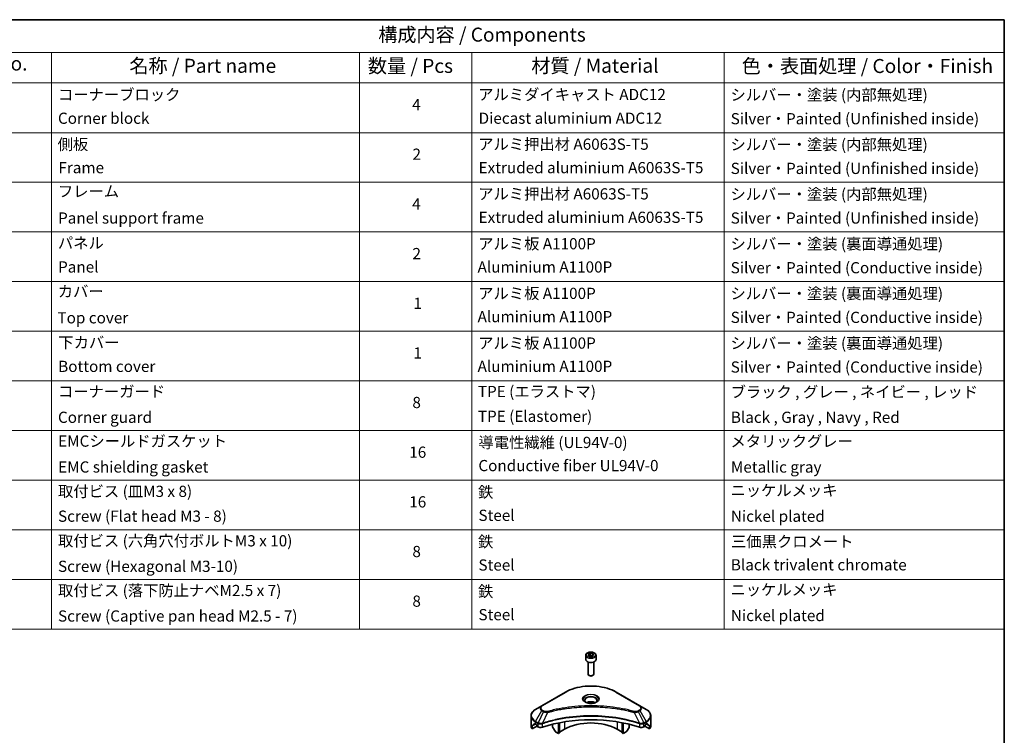
# Model space of a CAD drawing. Units: millimetres. Extents: x 43 to 7337, y 24 to 1148.
# Drawn here: x 690 to 1216, y 484 to 867 of the extents above; entities that cross this region are included whole.
import ezdxf

# ---------------------------------------------------------------- set-up
doc = ezdxf.new("R2010")
doc.units = ezdxf.units.MM
doc.header["$LTSCALE"] = 3
for name, color, linetype, lineweight in [('Border (ISO)', 7, 'Continuous', 35), ('Symbol (ISO)', 7, 'Continuous', 18), ('Visible (ISO)', 7, 'Continuous', 35), ('Visible Narrow (ISO)', 7, 'Continuous', 25)]:
    doc.layers.add(name, color=color, linetype=linetype, lineweight=lineweight)
doc.styles.add('Note Text (TK)', font='txt')
doc.styles.add('Note Text (TK2)', font='txt')

# ---------------------------------------------------------------- blocks, each defined once
blk = doc.blocks.new('図面枠 tk図枠')
at = {"layer": 'Border (ISO)'}
for p, q in [((14.5, 289), (405.5, 289)), ((405.5, 289), (405.5, 8))]:
    blk.add_line(p, q, dxfattribs=at)
blk = doc.blocks.new('テーブル22')
at = {"layer": 'Symbol (ISO)'}
for p, q in [((220.5, 289), (405.5, 289)), ((405.5, 289), (405.5, 283.14)), ((220.5, 283.14), (405.5, 283.14)), ((235.5, 283.14), (235.5, 277.7)), ((290.5, 283.14), (290.5, 277.7)), ((310.5, 283.14), (310.5, 277.7)), ((355.5, 283.14), (355.5, 277.7)), ((405.5, 283.14), (405.5, 277.7)), ((220.5, 277.7), (405.5, 277.7)), ((235.5, 277.7), (235.5, 180.18)), ((290.5, 277.7), (290.5, 180.18)), ((310.5, 277.7), (310.5, 180.18)), ((355.5, 277.7), (355.5, 180.18)), ((405.5, 277.7), (405.5, 180.18)), ((220.5, 268.83), (405.5, 268.83)), ((220.5, 259.97), (405.5, 259.97)), ((220.5, 251.1), (405.5, 251.1)), ((220.5, 242.24), (405.5, 242.24)), ((220.5, 233.37), (405.5, 233.37)), ((220.5, 224.51), (405.5, 224.51)), ((220.5, 215.64), (405.5, 215.64)), ((220.5, 206.78), (405.5, 206.78)), ((220.5, 197.91), (405.5, 197.91)), ((220.5, 189.05), (405.5, 189.05)), ((220.5, 180.18), (405.5, 180.18))]:
    blk.add_line(p, q, dxfattribs=at)
at = {"layer": 'Symbol (ISO)', "color": 7, "attachment_point": 7}
for s, insert, char_height, style in [('構成内容 / Components', (293.81, 284.3), 2.5, 'Note Text (TK)'), ('No.', (225.76, 279.14), 2.5, 'Note Text (TK)'), ('名称 / Part name', (249.42, 278.74), 2.5, 'Note Text (TK)'), ('数量 / Pcs', (291.97, 278.72), 2.5, 'Note Text (TK)'), ('材質 / Material', (321.12, 278.75), 2.5, 'Note Text (TK)'), ('色・表面処理 / Color・Finish', (358.65, 278.7), 2.5, 'Note Text (TK)'), ('コーナーブロック', (236.69, 273.99), 2, 'Note Text (TK2)'), ('アルミダイキャスト ADC12', (311.65, 274.02), 2, 'Note Text (TK2)'), ('シルバー・塗装 (内部無処理)', (356.65, 273.96), 2, 'Note Text (TK2)'), ('4', (299.87, 272.22), 2, 'Note Text (TK2)'), ('Corner block', (236.68, 269.78), 2, 'Note Text (TK2)'), ('Diecast aluminium ADC12', (311.72, 269.79), 2, 'Note Text (TK2)'), ('Silver・Painted (Unfinished inside)', (356.69, 269.7), 2, 'Note Text (TK2)'), ('側板', (236.62, 265.12), 2, 'Note Text (TK2)'), ('アルミ押出材 A6063S-T5', (311.65, 265.15), 2, 'Note Text (TK2)'), ('シルバー・塗装 (内部無処理)', (356.65, 265.09), 2, 'Note Text (TK2)'), ('2', (299.92, 263.36), 2, 'Note Text (TK2)'), ('Frame', (236.76, 260.96), 2, 'Note Text (TK2)'), ('Extruded aluminium A6063S-T5', (311.72, 260.96), 2, 'Note Text (TK2)'), ('Silver・Painted (Unfinished inside)', (356.69, 260.83), 2, 'Note Text (TK2)'), ('フレーム', (236.67, 256.74), 2, 'Note Text (TK2)'), ('アルミ押出材 A6063S-T5', (311.65, 256.28), 2, 'Note Text (TK2)'), ('シルバー・塗装 (内部無処理)', (356.65, 256.23), 2, 'Note Text (TK2)'), ('4', (299.87, 254.49), 2, 'Note Text (TK2)'), ('Panel support frame', (236.7, 251.97), 2, 'Note Text (TK2)'), ('Extruded aluminium A6063S-T5', (311.72, 252.1), 2, 'Note Text (TK2)'), ('Silver・Painted (Unfinished inside)', (356.69, 251.97), 2, 'Note Text (TK2)'), ('パネル', (236.67, 247.51), 2, 'Note Text (TK2)'), ('アルミ板 A1100P', (311.65, 247.38), 2, 'Note Text (TK2)'), ('シルバー・塗装 (裏面導通処理)', (356.65, 247.36), 2, 'Note Text (TK2)'), ('2', (299.92, 245.62), 2, 'Note Text (TK2)'), ('Panel', (236.7, 243.24), 2, 'Note Text (TK2)'), ('Aluminium A1100P', (311.54, 243.23), 2, 'Note Text (TK2)'), ('Silver・Painted (Conductive inside)', (356.69, 243.1), 2, 'Note Text (TK2)'), ('カバー', (236.65, 238.87), 2, 'Note Text (TK2)'), ('アルミ板 A1100P', (311.65, 238.52), 2, 'Note Text (TK2)'), ('シルバー・塗装 (裏面導通処理)', (356.65, 238.5), 2, 'Note Text (TK2)'), ('1', (300.1, 236.75), 2, 'Note Text (TK2)'), ('Aluminium A1100P', (311.54, 234.37), 2, 'Note Text (TK2)'), ('Top cover', (236.59, 234.16), 2, 'Note Text (TK2)'), ('Silver・Painted (Conductive inside)', (356.69, 234.24), 2, 'Note Text (TK2)'), ('下カバー', (236.74, 229.75), 2, 'Note Text (TK2)'), ('アルミ板 A1100P', (311.65, 229.65), 2, 'Note Text (TK2)'), ('シルバー・塗装 (裏面導通処理)', (356.65, 229.63), 2, 'Note Text (TK2)'), ('1', (300.1, 227.88), 2, 'Note Text (TK2)'), ('Bottom cover', (236.72, 225.49), 2, 'Note Text (TK2)'), ('Aluminium A1100P', (311.54, 225.5), 2, 'Note Text (TK2)'), ('Silver・Painted (Conductive inside)', (356.69, 225.37), 2, 'Note Text (TK2)'), ('コーナーガード', (236.69, 221), 2, 'Note Text (TK2)'), ('TPE (エラストマ)', (311.59, 221), 2, 'Note Text (TK2)'), ('ブラック , グレー , ネイビー , レッド', (356.67, 220.93), 2, 'Note Text (TK2)'), ('8', (299.91, 219.04), 2, 'Note Text (TK2)'), ('Corner guard', (236.68, 216.4), 2, 'Note Text (TK2)'), ('TPE (Elastomer)', (311.59, 216.58), 2, 'Note Text (TK2)'), ('Black , Gray , Navy , Red', (356.72, 216.4), 2, 'Note Text (TK2)'), ('EMCシールドガスケット', (236.72, 212.15), 2, 'Note Text (TK2)'), ('導電性繊維 (UL94V-0)', (311.69, 211.91), 2, 'Note Text (TK2)'), ('メタリックグレー', (356.65, 212.12), 2, 'Note Text (TK2)'), ('16', (299.35, 210.17), 2, 'Note Text (TK2)'), ('EMC shielding gasket', (236.72, 207.53), 2, 'Note Text (TK2)'), ('Conductive fiber UL94V-0', (311.68, 207.78), 2, 'Note Text (TK2)'), ('Metallic gray', (356.73, 207.52), 2, 'Note Text (TK2)'), ('取付ビス (皿M3 x 8)', (236.69, 203.18), 2, 'Note Text (TK2)'), ('鉄', (311.62, 203.05), 2, 'Note Text (TK2)'), ('ニッケルメッキ', (356.65, 203.36), 2, 'Note Text (TK2)'), ('16', (299.35, 201.3), 2, 'Note Text (TK2)'), ('Screw (Flat head M3 - 8)', (236.69, 198.75), 2, 'Note Text (TK2)'), ('Steel', (311.69, 198.9), 2, 'Note Text (TK2)'), ('Nickel plated', (356.73, 198.74), 2, 'Note Text (TK2)'), ('取付ビス (六角穴付ボルトM3 x 10)', (236.69, 194.35), 2, 'Note Text (TK2)'), ('鉄', (311.62, 194.19), 2, 'Note Text (TK2)'), ('三価黒クロメート', (356.76, 194.22), 2, 'Note Text (TK2)'), ('8', (299.91, 192.44), 2, 'Note Text (TK2)'), ('Screw (Hexagonal M3-10)', (236.69, 189.8), 2, 'Note Text (TK2)'), ('Steel', (311.69, 190.03), 2, 'Note Text (TK2)'), ('Black trivalent chromate', (356.72, 190.07), 2, 'Note Text (TK2)'), ('取付ビス (落下防止ナベM2.5 x 7)', (236.69, 185.48), 2, 'Note Text (TK2)'), ('鉄', (311.62, 185.32), 2, 'Note Text (TK2)'), ('ニッケルメッキ', (356.65, 185.63), 2, 'Note Text (TK2)'), ('8', (299.91, 183.58), 2, 'Note Text (TK2)'), ('Screw (Captive pan head M2.5 - 7)', (236.69, 180.93), 2, 'Note Text (TK2)'), ('Steel', (311.69, 181.17), 2, 'Note Text (TK2)'), ('Nickel plated', (356.73, 181.01), 2, 'Note Text (TK2)')]:
    blk.add_mtext(s, dxfattribs=dict(at, insert=insert, char_height=char_height, style=style))

msp = doc.modelspace()

# ---------------------------------------------------------------- linework, layer by layer
at = {"layer": 'Visible (ISO)'}
for p, q in [((993.8529, 527.045), (994.8735, 527.6342)), ((994.2264, 526.24), (993.8529, 527.045)), ((994.8735, 527.6342), (996.2677, 527.4185)), ((994.8735, 526.5728), (994.8735, 527.6342)), ((996.2677, 527.4185), (996.6413, 526.6136)), ((996.2677, 526.3979), (996.2677, 527.4185)), ((992.4971, 526.5843), (992.4971, 524.3798)), ((993.7471, 523.0491), (993.7471, 516.4653)), ((995.6206, 526.0243), (994.2264, 526.24)), ((996.6413, 526.6136), (995.6206, 526.0243)), ((996.7471, 523.0491), (996.7471, 516.4653)), ((997.9971, 526.5843), (997.9971, 524.3798)), ((994.4033, 515.7277), (994.1864, 515.8529)), ((996.0908, 515.7277), (996.3077, 515.8529)), ((981.7085, 506.9286), (968.9806, 499.5802)), ((1021.5136, 499.5802), (1008.7856, 506.9286)), ((968.9806, 499.5802), (965.6521, 497.6585)), ((1007.244, 498.2731), (1007.244, 498.273)), ((1007.7236, 498.2087), (1007.7236, 498.2087)), ((1012.4247, 497.432), (1012.4247, 497.432)), ((1024.842, 497.6585), (1021.5136, 499.5802)), ((963.2054, 489.0255), (963.2054, 494.1636)), ((968.9661, 490.1821), (968.9655, 490.1818)), ((974.741, 491.6377), (974.741, 491.6374)), ((977.9229, 492.5205), (977.9229, 492.5208)), ((977.9229, 492.3538), (977.9229, 492.354)), ((977.9229, 484.7389), (977.9229, 490.3882)), ((978.4886, 492.634), (978.4886, 492.6343)), ((978.4886, 492.4669), (978.4886, 492.467)), ((978.4886, 485.0655), (978.4886, 490.5015)), ((1012.0055, 492.6307), (1012.0055, 492.6333)), ((1012.0055, 485.0655), (1012.0055, 490.5015)), ((1012.5712, 492.5168), (1012.5712, 492.5195)), ((1012.5712, 484.7389), (1012.5712, 490.3882)), ((1015.7532, 491.7988), (1015.7532, 491.7965)), ((1021.5284, 490.1819), (1021.5283, 490.182)), ((1027.2887, 489.0255), (1027.2887, 494.1636)), ((963.8401, 487.2226), (963.8401, 488.7669)), ((966.3178, 488.6531), (963.8401, 487.2226)), ((965.5486, 489.842), (966.0436, 489.5562)), ((966.2557, 489.1888), (966.2557, 488.8622)), ((966.4678, 488.4948), (966.8542, 488.2717)), ((968.3695, 489.8377), (968.3694, 489.8376)), ((974.741, 489.6704), (974.741, 488.3781)), ((976.0516, 485.9389), (974.8445, 488.0296)), ((977.9229, 484.7389), (976.3016, 485.675)), ((978.4886, 485.0655), (977.9229, 484.7389)), ((981.1049, 486.9843), (978.4886, 485.4737)), ((1012.0055, 485.4737), (1009.3892, 486.9843)), ((1012.5712, 484.7389), (1012.0055, 485.0655)), ((1014.1925, 485.675), (1012.5712, 484.7389)), ((1015.6496, 488.0296), (1014.4425, 485.9389)), ((1015.7532, 489.6704), (1015.7532, 488.3781)), ((1022.125, 489.8375), (1022.1246, 489.8377)), ((1023.64, 488.2717), (1024.0263, 488.4948)), ((1026.6541, 487.2226), (1024.1763, 488.6531)), ((1024.2384, 488.8622), (1024.2384, 489.1888)), ((1024.4506, 489.5562), (1024.9456, 489.842)), ((1026.6541, 488.7669), (1026.6541, 487.2226))]:
    msp.add_line(p, q, dxfattribs=at)
for centre, major_axis, ratio, start_param, end_param in [((995.2471, 524.3798), (2.75, 0), 0.57735027, 3.14159265, 6.28318531), ((995.2471, 516.4653), (1.5, 0), 0.57735027, 3.14159265, 6.28318531), ((995.2471, 516.2148), (1.1933, 0), 0.57735027, 3.92699082, 5.49778714), ((995.2471, 499.8849), (-3.25, 0), 0.57735027, 3.93687189, 5.48790607), ((995.2471, 499.8849), (-1.75, 0), 0.57735027, 4.41498985, 5.00978811), ((995.2471, 499.8849), (3.25, 0), 0.57735027, 3.62692282, 3.62701417), ((995.2471, 499.8849), (1.75, 0), 0.57735027, 4.11749573, 4.1188907), ((995.2471, 499.8849), (1.75, 0), 0.57735027, 5.3052252, 5.30646342), ((995.2471, 499.8849), (3.25, 0), 0.57735027, 5.7971013, 5.79715332), ((995.2471, 462.0811), (52, 0), 0.57735027, 1.04765332, 2.09393933), ((995.2471, 478.8193), (-20, 0), 0.57735027, 3.92699082, 5.49778714), ((971.2054, 489.0255), (-8, 0), 0.57735027, 0, 0.40100139), ((971.2054, 493.5979), (-7.9882, -5.5845), 0.07779162, 5.61090462, 5.81849498), ((971.2054, 493.5979), (-7.9882, -5.5845), 0.07779162, 5.51726778, 5.61090462), ((971.2054, 493.108), (8, 0), 0.57735027, 3.88203974, 3.92699082), ((966.0436, 489.3113), (-0.15, 0.2598), 0.57735027, 3.92699082, 5.49778714), ((966.4678, 488.7397), (-0.15, 0.2598), 0.57735027, 0.78539816, 2.35619449), ((968.2684, 489.0882), (2, 0), 0.57735027, 3.92699082, 5.23553198), ((975.0945, 488.174), (-0.25, 0.433), 0.57735027, 0.78539816, 1.57079633), ((976.3016, 486.0832), (-0.25, 0.433), 0.57735027, 1.57079633, 2.35619449), ((1014.1925, 486.0832), (-0.25, -0.433), 0.57735027, 0.78539816, 1.57079633), ((1015.3996, 488.174), (-0.25, -0.433), 0.57735027, 1.57079633, 2.35619449), ((1022.2257, 489.0882), (2, 0), 0.57735027, 4.18924598, 5.49778714), ((1024.0263, 488.7397), (-0.15, -0.2598), 0.57735027, 0.78539816, 2.35619449), ((1024.4506, 489.3113), (-0.15, -0.2598), 0.57735027, 3.92699082, 5.49778714), ((1019.2887, 493.108), (8, 0), 0.57735027, 5.49778714, 5.54273822), ((1019.2887, 493.5979), (-7.9882, 5.5845), 0.07779162, 3.81387335, 3.90751018), ((1019.2887, 493.5979), (-7.9882, 5.5845), 0.07779162, 3.60628298, 3.81387335), ((1019.2887, 489.0255), (8, 0), 0.57735027, 5.88218392, 6.28318531)]:
    msp.add_ellipse(centre, major_axis=major_axis, ratio=ratio, start_param=start_param, end_param=end_param, dxfattribs=at)
for points, knots in [([(992.4971, 526.5843), (992.4971, 526.7557), (992.5375, 526.9263), (992.6927, 527.2555), (992.8127, 527.4119), (993.129, 527.7062), (993.3337, 527.8396), (993.8022, 528.0616), (994.0679, 528.1485), (994.6272, 528.2658), (994.9205, 528.2966), (995.507, 528.3008), (995.8, 528.2745), (996.3601, 528.1666), (996.627, 528.0848), (997.1103, 527.8692), (997.3263, 527.735), (997.677, 527.4219), (997.8141, 527.2435), (997.963, 526.8991), (997.9971, 526.742), (997.9971, 526.5843)], [2.35619449, 2.35619449, 2.35619449, 2.35619449, 2.62198886, 2.62198886, 2.91161337, 2.91161337, 3.23970828, 3.23970828, 3.57841915, 3.57841915, 3.91455234, 3.91455234, 4.24911174, 4.24911174, 4.58502719, 4.58502719, 4.92367944, 4.92367944, 5.25327908, 5.25327908, 5.49778714, 5.49778714, 5.49778714, 5.49778714]), ([(981.7085, 506.9286), (983.1393, 507.7547), (984.7871, 508.4449), (988.3613, 509.4963), (990.2873, 509.8573), (994.236, 510.2184), (996.2581, 510.2184), (1000.2068, 509.8573), (1002.1329, 509.4963), (1005.7071, 508.4449), (1007.3548, 507.7547), (1008.7856, 506.9286)], [3.14159265, 3.14159265, 3.14159265, 3.14159265, 3.45575192, 3.45575192, 3.76991118, 3.76991118, 4.08407045, 4.08407045, 4.39822972, 4.39822972, 4.71238898, 4.71238898, 4.71238898, 4.71238898]), ([(992.6212, 501.3745), (992.5876, 501.3985), (992.5552, 501.4229), (992.4299, 501.5225), (992.3486, 501.5996), (992.2128, 501.7534), (992.1583, 501.8301), (992.0743, 501.9794), (992.0447, 502.0519), (992.0061, 502.1925), (991.9971, 502.2606), (991.9971, 502.3286)], [1.676424822, 1.676424822, 1.676424822, 1.676424822, 1.727875959, 1.727875959, 1.884955592, 1.884955592, 2.042035225, 2.042035225, 2.199114858, 2.199114858, 2.35619449, 2.35619449, 2.35619449, 2.35619449]), ([(992.3454, 501.5193), (992.622, 501.3597), (992.9487, 501.2195), (993.6734, 500.9982), (994.0719, 500.9177), (994.8998, 500.8286), (995.3293, 500.8207), (996.1708, 500.8797), (996.5828, 500.9468), (997.342, 501.1459), (997.6896, 501.2776), (998.0436, 501.4603), (998.097, 501.4895), (998.1487, 501.5193)], [4.71238898, 4.71238898, 4.71238898, 4.71238898, 5.01119213, 5.01119213, 5.31351931, 5.31351931, 5.61874121, 5.61874121, 5.92425149, 5.92425149, 6.22732827, 6.22732827, 6.28318531, 6.28318531, 6.28318531, 6.28318531]), ([(998.4971, 502.3286), (998.4971, 502.2606), (998.488, 502.1925), (998.4494, 502.0519), (998.4198, 501.9794), (998.3358, 501.8301), (998.2813, 501.7534), (998.1456, 501.5996), (998.0642, 501.5225), (997.9389, 501.4229), (997.9066, 501.3985), (997.8729, 501.3745)], [5.497787144, 5.497787144, 5.497787144, 5.497787144, 5.654866776, 5.654866776, 5.811946409, 5.811946409, 5.969026042, 5.969026042, 6.126105675, 6.126105675, 6.177556812, 6.177556812, 6.177556812, 6.177556812]), ([(965.6521, 497.6585), (965.3548, 497.4868), (965.0786, 497.3004), (964.5749, 496.9002), (964.3475, 496.6864), (963.9485, 496.2342), (963.7768, 495.9957), (963.4968, 495.4981), (963.3885, 495.2389), (963.2427, 494.7077), (963.2054, 494.4357), (963.2054, 494.1636)], [3.141592654, 3.141592654, 3.141592654, 3.141592654, 3.298672286, 3.298672286, 3.455751919, 3.455751919, 3.612831552, 3.612831552, 3.769911184, 3.769911184, 3.926990817, 3.926990817, 3.926990817, 3.926990817]), ([(1027.2887, 494.1636), (1027.2887, 494.4357), (1027.2514, 494.7077), (1027.1057, 495.2389), (1026.9974, 495.4981), (1026.7173, 495.9957), (1026.5457, 496.2342), (1026.1466, 496.6864), (1025.9192, 496.9002), (1025.4156, 497.3004), (1025.1393, 497.4868), (1024.842, 497.6585)], [0.785398163, 0.785398163, 0.785398163, 0.785398163, 0.942477796, 0.942477796, 1.099557429, 1.099557429, 1.256637061, 1.256637061, 1.413716694, 1.413716694, 1.570796327, 1.570796327, 1.570796327, 1.570796327]), ([(963.8696, 488.884), (963.8617, 488.8763), (963.8548, 488.8643), (963.8433, 488.8268), (963.8401, 488.7982), (963.8401, 488.7669)], [-0.0201957606, -0.0201957606, -0.0201957606, -0.0201957606, -0.0114837322, -0.0114837322, 0, 0, 0, 0]), ([(965.3001, 489.9921), (965.2746, 490.0081), (965.2477, 490.0192), (965.1985, 490.0262), (965.1763, 490.022), (965.1547, 490.0095), (965.1507, 490.0067), (965.1468, 490.0036)], [-0.0452461794, -0.0452461794, -0.0452461794, -0.0452461794, -0.0339249805, -0.0339249805, -0.0226037816, -0.0226037816, -0.0199303713, -0.0199303713, -0.0199303713, -0.0199303713]), ([(1025.3473, 490.0036), (1025.3434, 490.0068), (1025.3394, 490.0096), (1025.3178, 490.0221), (1025.2956, 490.0262), (1025.2464, 490.0192), (1025.2195, 490.0081), (1025.194, 489.9921)], [-0.0705290281, -0.0705290281, -0.0705290281, -0.0705290281, -0.0678449297, -0.0678449297, -0.056529226, -0.056529226, -0.0452135224, -0.0452135224, -0.0452135224, -0.0452135224]), ([(1026.6541, 488.7669), (1026.6541, 488.7976), (1026.6509, 488.8258), (1026.6396, 488.8638), (1026.6326, 488.8761), (1026.6245, 488.884)], [-0.0932612826, -0.0932612826, -0.0932612826, -0.0932612826, -0.0819853568, -0.0819853568, -0.0730776319, -0.0730776319, -0.0730776319, -0.0730776319])]:
    msp.add_open_spline(points, degree=3, knots=knots, dxfattribs=at)
for points, weights in [([(994.8735, 526.5728), (994.623, 526.3447), (994.4058, 526.2123)], [2.47907954222, 2.65359322647, 2.66928636516]), ([(996.1859, 526.3507), (995.539, 526.3074), (994.8735, 526.5728)], [1.01523736138, 1.14666441016, 1])]:
    msp.add_rational_spline(points, weights, degree=2, dxfattribs=at)
at = {"layer": 'Visible Narrow (ISO)'}
for p, q in [((969.2306, 499.5554), (981.9585, 506.9039)), ((1008.5356, 506.9039), (1021.2636, 499.5554)), ((965.6521, 491.2461), (968.9806, 497.0111)), ((969.926, 496.4652), (966.9469, 490.4986)), ((968.9806, 497.0111), (969.926, 496.4652)), ((970.176, 496.7291), (969.2306, 497.275)), ((972.1014, 496.0425), (969.3175, 490.2334)), ((971.2113, 496.0802), (971.2114, 496.0802)), ((974.5379, 496.665), (974.5382, 496.6651)), ((1012.5712, 497.4034), (1012.5712, 497.4035)), ((1018.3927, 496.0425), (1021.1766, 490.2334)), ((1019.2827, 496.0802), (1019.2829, 496.0801)), ((1021.2636, 497.275), (1020.3181, 496.7291)), ((1020.5681, 496.4652), (1021.5136, 497.0111)), ((1020.5681, 496.4652), (1023.5473, 490.4986)), ((1021.5136, 497.0111), (1024.842, 491.2461)), ((965.5486, 489.842), (965.5486, 490.8976)), ((965.5486, 490.8976), (966.8433, 490.1501)), ((966.9469, 490.4986), (965.6521, 491.2461)), ((966.8542, 490.1438), (966.8542, 488.2717)), ((981.1049, 490.9717), (981.1049, 486.9843)), ((1009.3892, 493.1044), (1009.3892, 493.1037)), ((1009.3892, 490.9717), (1009.3892, 486.9843)), ((1024.842, 491.2461), (1023.5473, 490.4986)), ((1023.64, 488.2717), (1023.64, 490.1438)), ((1023.6508, 490.1501), (1024.9456, 490.8976)), ((1024.9456, 489.842), (1024.9456, 490.8976)), ((963.8401, 488.7669), (965.6254, 489.7977)), ((965.5388, 489.8477), (963.8696, 488.884)), ((964.6849, 489.6155), (965.3178, 489.9809)), ((965.1468, 490.0036), (965.172, 490.0182)), ((969.2676, 488.0879), (969.2676, 490.0527)), ((1021.2265, 490.0527), (1021.2265, 488.0879)), ((1024.8687, 489.7977), (1026.6541, 488.7669)), ((1026.6245, 488.884), (1024.9554, 489.8477)), ((1025.1763, 489.9809), (1025.8092, 489.6155)), ((1025.3221, 490.0182), (1025.3473, 490.0036))]:
    msp.add_line(p, q, dxfattribs=at)
for centre, major_axis in [((995.2471, 526.8293), (2.45, 0)), ((995.2471, 503.3142), (-4.4571, 0))]:
    msp.add_ellipse(centre, major_axis=major_axis, ratio=0.57735027, dxfattribs=at)
for centre, major_axis, ratio, start_param, end_param in [((995.2471, 526.5843), (-2.75, 0), 0.57735027, 0, 3.14159265), ((981.9585, 506.4956), (-0.25, 0.433), 0.57735027, 5.49778714, 6.28318531), ((995.2471, 499.2317), (18.7929, 0), 0.57735027, 0.78539816, 2.35619449), ((1008.5356, 506.4956), (0.25, 0.433), 0.57735027, 0, 0.78539816), ((995.2471, 503.1946), (-4.1036, 0), 0.57735027, 2.35619449, 7.06858347), ((995.2471, 502.6173), (3.3964, 0), 0.57735027, 5.59811367, 10.10984959), ((995.2471, 502.3286), (-3.25, 0), 0.57735027, 3.14159265, 6.28318531), ((971.2054, 494.4523), (-7.8536, 0), 0.57735027, 5.49778714, 7.06858347), ((971.2054, 498.2956), (-3.1464, 0), 0.57735027, 5.49778714, 7.06858347), ((971.2054, 498.4152), (-2.7929, 0), 0.57735027, 5.49778714, 7.06858347), ((969.2306, 499.1472), (-0.25, 0.433), 0.57735027, 5.49778714, 6.28318531), ((969.2306, 496.8668), (-0.25, -0.433), 0.57735027, 3.92699082, 4.71238898), ((970.176, 496.3209), (-0.25, -0.433), 0.57735027, 3.92699082, 4.71238898), ((971.904, 496.1199), (0.1326, -0.4821), 0.35119009, 1.31403463, 2.47714191), ((1018.5901, 496.1199), (-0.1326, -0.4821), 0.35119009, 3.8060434, 4.96915068), ((1020.3181, 496.3209), (0.25, -0.433), 0.57735027, 1.57079633, 2.35619449), ((1021.2636, 499.1472), (0.25, 0.433), 0.57735027, 0, 0.78539816), ((1019.2887, 498.4152), (2.7929, 0), 0.57735027, 5.49778714, 7.06858347), ((1021.2636, 496.8668), (0.25, -0.433), 0.57735027, 1.57079633, 2.35619449), ((1019.2887, 498.2956), (3.1464, 0), 0.57735027, 5.49778714, 7.06858347), ((1019.2887, 494.4523), (7.8536, 0), 0.57735027, 5.49778714, 7.06858347), ((971.2054, 494.1636), (-8, 0), 0.57735027, 0, 0.78539816), ((965.9021, 491.1018), (-0.25, -0.433), 0.57735027, 4.71238898, 5.49778714), ((967.1969, 490.3543), (0.25, 0.433), 0.57735027, 1.57079633, 2.35619449), ((966.9639, 489.0074), (0.842, -1.2173), 0.50851241, 2.30986305, 2.32032383), ((967.2077, 490.3479), (-0.2535, -0.431), 0.57192456, 4.71650889, 5.50242059), ((967.3007, 488.4094), (1.3734, -2.1953), 0.47714906, 2.42080406, 2.42868471), ((969.0178, 490.3027), (-0.2123, 0.4527), 0.32125202, 3.98495359, 4.38504538), ((969.0833, 490.3293), (0.1573, -0.4746), 0.40712817, 0.88674396, 1.23511653), ((1021.4109, 490.3293), (0.1573, 0.4746), 0.40712817, 1.90647612, 2.25484869), ((1021.4763, 490.3027), (-0.2123, -0.4527), 0.32125202, 5.03973231, 5.43982437), ((1023.1936, 488.41), (1.3732, 2.1946), 0.47715929, 0.71303098, 0.72091287), ((1023.2864, 490.3479), (-0.2535, 0.431), 0.57192456, 3.92235737, 4.70826907), ((1023.2973, 490.3543), (0.25, -0.433), 0.57735027, 0.78539816, 1.57079633), ((1023.5303, 489.0074), (0.842, 1.2172), 0.50851095, 0.82129852, 0.83175967), ((1024.592, 491.1018), (-0.25, 0.433), 0.57735027, 3.92699082, 4.71238898), ((1019.2887, 494.1636), (8, 0), 0.57735027, 5.49778714, 6.28318531)]:
    msp.add_ellipse(centre, major_axis=major_axis, ratio=ratio, start_param=start_param, end_param=end_param, dxfattribs=at)
for points, knots in [([(969.926, 496.4652), (970.079, 496.3779), (970.3053, 496.2872), (970.4922, 496.2303), (970.5532, 496.2118), (970.6127, 496.1953), (970.6723, 496.1803), (970.7979, 496.1487), (970.9232, 496.1222), (971.0728, 496.0993), (971.1875, 496.0817), (971.3048, 496.0682), (971.4241, 496.0585), (971.4756, 496.0543), (971.5274, 496.0508), (971.5794, 496.048), (971.752, 496.0388), (971.9277, 496.037), (972.1014, 496.0425)], [-0.187504168, -0.187504168, -0.187504168, -0.187504168, -0.134326228, -0.134326228, -0.134326228, -0.116955095, -0.116955095, -0.116955095, -0.080358929, -0.080358929, -0.080358929, -0.0522949, -0.0522949, -0.0522949, -0.040179465, -0.040179465, -0.040179465, 0, 0, 0, 0]), ([(971.904, 496.5281), (971.7831, 496.4949), (971.5233, 496.4515), (970.8921, 496.45), (970.4286, 496.5833), (970.176, 496.7291)], [0, 0, 0, 0, 0.040179465, 0.080358929, 0.187504168, 0.187504168, 0.187504168, 0.187504168]), ([(1018.5901, 496.5281), (1017.5528, 496.8135), (1015.4471, 497.3467), (1011.1266, 498.2563), (1005.5547, 499.0922), (996.4165, 499.7675), (987.1681, 499.4277), (979.3676, 498.256), (975.047, 497.3468), (972.9414, 496.8135), (971.904, 496.5281)], [0, 0, 0, 0, 0.34472946, 0.68945893, 1.37891786, 2.06837678, 3.44729464, 4.13675357, 4.48148303, 4.82621249, 4.82621249, 4.82621249, 4.82621249]), ([(972.1014, 496.0425), (972.1248, 496.0487), (972.1482, 496.055), (972.1715, 496.0612), (972.3093, 496.098), (972.5104, 496.1515), (972.6397, 496.1854), (972.721, 496.2067), (972.786, 496.2236), (972.8577, 496.2422), (972.8908, 496.2508), (972.9257, 496.2599), (972.9658, 496.2703), (973.5435, 496.4203), (974.1493, 496.5722), (974.7166, 496.7079), (974.8874, 496.7488), (975.0583, 496.7891), (975.2348, 496.83), (976.2903, 497.0748), (977.3617, 497.2991), (978.4441, 497.5038), (979.347, 497.6745), (980.2639, 497.833), (981.1824, 497.9762), (982.4662, 498.1762), (983.7517, 498.347), (985.0556, 498.4919), (986.7694, 498.6823), (988.5061, 498.8273), (990.2454, 498.9206), (993.046, 499.0709), (995.8564, 499.0921), (998.6625, 498.9902), (999.1921, 498.971), (999.7209, 498.9474), (1000.249, 498.9191), (1001.9887, 498.8259), (1003.7226, 498.6825), (1005.4387, 498.4919), (1006.7428, 498.347), (1008.0285, 498.1763), (1009.3122, 497.9762), (1010.2305, 497.8331), (1011.1471, 497.6745), (1012.0499, 497.5037), (1013.1322, 497.299), (1014.2035, 497.0747), (1015.2593, 496.83), (1015.3456, 496.81), (1015.4318, 496.7899), (1015.5178, 496.7696), (1015.6024, 496.7497), (1015.6868, 496.7297), (1015.7711, 496.7096), (1015.8539, 496.6898), (1015.9366, 496.67), (1016.0192, 496.65), (1016.1001, 496.6304), (1016.1809, 496.6107), (1016.2617, 496.5909), (1016.3406, 496.5716), (1016.4196, 496.5521), (1016.4984, 496.5326), (1016.5753, 496.5135), (1016.6522, 496.4944), (1016.729, 496.4751), (1016.8009, 496.4571), (1016.8728, 496.439), (1016.9447, 496.4208), (1017.0169, 496.4025), (1017.0891, 496.3842), (1017.1612, 496.3657), (1017.2305, 496.348), (1017.2998, 496.3302), (1017.3691, 496.3124), (1017.4292, 496.2969), (1017.4892, 496.2813), (1017.5492, 496.2657), (1017.6115, 496.2496), (1017.6737, 496.2333), (1017.7359, 496.217), (1017.7931, 496.202), (1017.8503, 496.187), (1017.9075, 496.1719), (1018.0161, 496.1433), (1018.0927, 496.1233), (1018.2179, 496.0896), (1018.2613, 496.0779), (1018.3081, 496.0652), (1018.3457, 496.0551), (1018.3614, 496.0509), (1018.377, 496.0467), (1018.3927, 496.0425)], [-4.82621249, -4.82621249, -4.82621249, -4.82621249, -4.81844842, -4.81844842, -4.81844842, -4.77269349, -4.77269349, -4.77269349, -4.74390962, -4.74390962, -4.74390962, -4.73061692, -4.73061692, -4.73061692, -4.53913686, -4.53913686, -4.53913686, -4.48148303, -4.48148303, -4.48148303, -4.13675357, -4.13675357, -4.13675357, -3.84919093, -3.84919093, -3.84919093, -3.44729464, -3.44729464, -3.44729464, -2.91901319, -2.91901319, -2.91901319, -2.06837678, -2.06837678, -2.06837678, -1.90783066, -1.90783066, -1.90783066, -1.37891786, -1.37891786, -1.37891786, -0.97698999, -0.97698999, -0.97698999, -0.68945893, -0.68945893, -0.68945893, -0.34472946, -0.34472946, -0.34472946, -0.31656511, -0.31656511, -0.31656511, -0.28890509, -0.28890509, -0.28890509, -0.26177095, -0.26177095, -0.26177095, -0.23519152, -0.23519152, -0.23519152, -0.20920511, -0.20920511, -0.20920511, -0.18386262, -0.18386262, -0.18386262, -0.16011563, -0.16011563, -0.16011563, -0.13625792, -0.13625792, -0.13625792, -0.11332385, -0.11332385, -0.11332385, -0.09343365, -0.09343365, -0.09343365, -0.07279556, -0.07279556, -0.07279556, -0.05381314, -0.05381314, -0.05381314, -0.01773212, -0.01773212, -0.01773212, -0.00521417, -0.00521417, -0.00521417, 0, 0, 0, 0]), ([(1018.3927, 496.0425), (1018.5556, 496.0373), (1018.7226, 496.0386), (1018.8836, 496.0463), (1018.9514, 496.0496), (1019.0188, 496.054), (1019.0863, 496.0598), (1019.2116, 496.0704), (1019.3351, 496.0852), (1019.4551, 496.1044), (1019.5529, 496.1201), (1019.6484, 496.1387), (1019.7416, 496.1602), (1019.8894, 496.1942), (1020.0121, 496.2299), (1020.1422, 496.2754), (1020.2859, 496.3256), (1020.4463, 496.3969), (1020.5681, 496.4652)], [-0.187502416, -0.187502416, -0.187502416, -0.187502416, -0.149825893, -0.149825893, -0.149825893, -0.133930297, -0.133930297, -0.133930297, -0.104414332, -0.104414332, -0.104414332, -0.080358178, -0.080358178, -0.080358178, -0.04217927, -0.04217927, -0.04217927, 0, 0, 0, 0]), ([(1020.3181, 496.7291), (1020.1287, 496.6198), (1019.7345, 496.4829), (1019.1056, 496.4361), (1018.7513, 496.4838), (1018.5901, 496.5281)], [0, 0, 0, 0, 0.080358178, 0.133930297, 0.187502416, 0.187502416, 0.187502416, 0.187502416]), ([(966.8542, 490.1438), (967.2076, 489.9369), (967.6983, 489.8204), (968.1959, 489.8296), (968.5692, 489.8364), (968.9462, 489.9129), (969.2676, 490.0527)], [-0.196787795, -0.196787795, -0.196787795, -0.196787795, -0.084337626, -0.084337626, -0.084337626, 0, 0, 0, 0]), ([(969.2237, 490.2218), (969.0229, 490.1843), (968.8113, 490.1605), (968.6025, 490.1526), (968.4611, 490.1472), (968.32, 490.1492), (968.1804, 490.1588), (968.0509, 490.1678), (967.9272, 490.1827), (967.8074, 490.2037), (967.5007, 490.2575), (967.1943, 490.3589), (966.9602, 490.4911)], [0, 0, 0, 0, 0.05028531, 0.05028531, 0.05028531, 0.084337626, 0.084337626, 0.084337626, 0.115936047, 0.115936047, 0.115936047, 0.196787795, 0.196787795, 0.196787795, 0.196787795]), ([(1021.1766, 490.2334), (1016.6846, 491.7177), (1006.9624, 493.9307), (991.3129, 494.6008), (978.5677, 492.9278), (971.5635, 490.9756), (969.3175, 490.2334)], [-5.47772979, -5.47772979, -5.47772979, -5.47772979, -3.91266414, -2.34759848, -0.78253283, 0, 0, 0, 0]), ([(969.3325, 490.079), (971.5724, 490.8216), (973.9084, 491.467), (976.3147, 492.009), (981.1272, 493.093), (986.2223, 493.7611), (991.3752, 493.9828), (996.5281, 494.2046), (1001.7388, 493.98), (1006.7772, 493.3199), (1011.8156, 492.6597), (1016.6819, 491.5641), (1021.1617, 490.079)], [0, 0, 0, 0, 0.78253283, 0.78253283, 0.78253283, 2.34759848, 2.34759848, 2.34759848, 3.91266414, 3.91266414, 3.91266414, 5.47772979, 5.47772979, 5.47772979, 5.47772979]), ([(1021.2265, 490.0527), (1021.4408, 489.9595), (1021.6791, 489.8939), (1021.9252, 489.859), (1022.1713, 489.8241), (1022.4251, 489.8199), (1022.6686, 489.8453), (1023.0337, 489.8833), (1023.3749, 489.9886), (1023.64, 490.1438)], [-0.196787795, -0.196787795, -0.196787795, -0.196787795, -0.140562711, -0.140562711, -0.140562711, -0.084337626, -0.084337626, -0.084337626, 0, 0, 0, 0]), ([(1023.5339, 490.4911), (1023.3891, 490.4093), (1023.2164, 490.3375), (1023.0375, 490.2847), (1022.915, 490.2485), (1022.7879, 490.2199), (1022.6531, 490.1979), (1022.5368, 490.1788), (1022.4174, 490.1654), (1022.2961, 490.1577), (1022.1867, 490.1508), (1022.0757, 490.1487), (1021.9647, 490.1508), (1021.8748, 490.1525), (1021.785, 490.1572), (1021.6956, 490.1647), (1021.552, 490.1767), (1021.4088, 490.1959), (1021.2704, 490.2218)], [0, 0, 0, 0, 0.050060504, 0.050060504, 0.050060504, 0.084337626, 0.084337626, 0.084337626, 0.113903258, 0.113903258, 0.113903258, 0.140562711, 0.140562711, 0.140562711, 0.162131477, 0.162131477, 0.162131477, 0.196787795, 0.196787795, 0.196787795, 0.196787795])]:
    msp.add_open_spline(points, degree=3, knots=knots, dxfattribs=at)
for points in [[(969.3175, 490.2334), (969.2853, 490.2316), (969.254, 490.2274), (969.2237, 490.2218)], [(969.2676, 490.0527), (969.2891, 490.0628), (969.3107, 490.0718), (969.3325, 490.079)], [(1021.1617, 490.079), (1021.1834, 490.0718), (1021.2051, 490.0628), (1021.2265, 490.0527)], [(1021.2704, 490.2218), (1021.2401, 490.2274), (1021.2089, 490.2316), (1021.1766, 490.2334)]]:
    msp.add_open_spline(points, degree=3, dxfattribs=at)

# ---------------------------------------------------------------- block references
at = {"xscale": 3, "yscale": 3, "zscale": 3}
for name in ['図面枠 tk図枠', 'テーブル22']:
    msp.add_blockref(name, (0, 0), dxfattribs=at)

doc.saveas('drawing.dxf')
